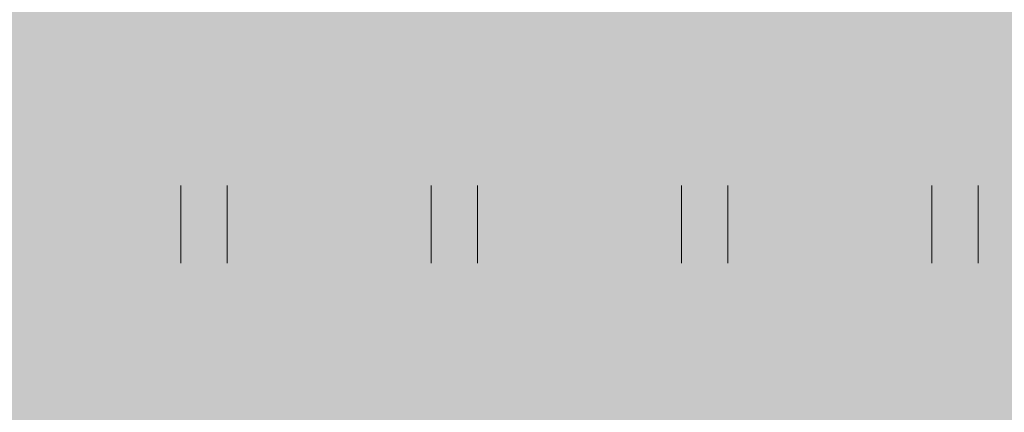
# Model space of a CAD drawing. Units: metres. Extents: x 553098 to 553833, y 6579989 to 6580800.
# Drawn here: x 553256 to 553266, y 6580508 to 6580511 of the extents above; entities that cross this region are included whole.
import ezdxf

# ---------------------------------------------------------------- set-up
doc = ezdxf.new("R2010")
doc.units = ezdxf.units.M
doc.header["$MEASUREMENT"] = 0
doc.layers.add('2D_HALJASALA', color=7, linetype='Continuous', lineweight=0)
doc.layers.add('2D_PARKMETSAMAA', color=7, linetype='Continuous', lineweight=0)

msp = doc.modelspace()

# ---------------------------------------------------------------- hatches: boundary and pattern name
at = {"layer": '2D_HALJASALA', "linetype": 'Continuous', "lineweight": 0}
msp.add_hatch(color=7, dxfattribs=at).paths.add_polyline_path([(553129.447, 6580396.6299), (553113.9499, 6580467.56), (553122.4099, 6580510.43), (553148.19, 6580564.4899), (553144.6299, 6580621.19), (553163.6999, 6580630.1299), (553170.2299, 6580609.0699), (553199.1799, 6580616.6199), (553228.1299, 6580624.17), (553218.4799, 6580653.9599), (553269.7499, 6580674.6599), (553317.2899, 6580657.5499), (553324.7994, 6580655.4306), (553328.1291, 6580622.2216), (553331.2093, 6580594.1765), (553332.5261, 6580587.6607), (553332.4216, 6580580.3522), (553329.4896, 6580566.1986), (553325.6185, 6580554.0124), (553322.2005, 6580545.3195), (553307.9348, 6580495.1851), (553306.3715, 6580490.1899), (553316.1294, 6580484.2589), (553312.4407, 6580478.2688), (553293.3991, 6580452.2922), (553281.6269, 6580422.3052)])
at = {"layer": '2D_PARKMETSAMAA', "linetype": 'Continuous', "lineweight": 0}
msp.add_hatch(color=63, dxfattribs=at).paths.add_polyline_path([(553129.447, 6580396.6299), (553113.9499, 6580467.56), (553122.4099, 6580510.43), (553148.19, 6580564.4899), (553144.6299, 6580621.19), (553163.6999, 6580630.1299), (553170.2299, 6580609.0699), (553199.1799, 6580616.6199), (553228.1299, 6580624.17), (553218.4799, 6580653.9599), (553269.7499, 6580674.6599), (553317.2899, 6580657.5499), (553324.7994, 6580655.4306), (553328.1291, 6580622.2216), (553331.2093, 6580594.1765), (553332.5261, 6580587.6607), (553332.4216, 6580580.3522), (553329.4896, 6580566.1986), (553325.6185, 6580554.0124), (553322.2005, 6580545.3195), (553307.9348, 6580495.1851), (553306.3715, 6580490.1899), (553316.1294, 6580484.2589), (553312.4407, 6580478.2688), (553293.3991, 6580452.2922), (553281.6269, 6580422.3052)])

# ---------------------------------------------------------------- linework, layer by layer
at = {"layer": '2D_HALJASALA', "color": 84, "linetype": 'Continuous', "lineweight": 0}
for p, q in [((553257.7438, 6580509.7739), (553257.7438, 6580509.0128)), ((553258.1988, 6580509.7739), (553258.1988, 6580509.0128)), ((553260.1988, 6580509.7739), (553260.1988, 6580509.0128)), ((553260.6539, 6580509.7739), (553260.6539, 6580509.0128)), ((553262.6539, 6580509.7739), (553262.6539, 6580509.0128)), ((553263.1089, 6580509.7739), (553263.1089, 6580509.0128)), ((553265.1089, 6580509.7739), (553265.1089, 6580509.0128)), ((553265.564, 6580509.7739), (553265.564, 6580509.0128))]:
    msp.add_line(p, q, dxfattribs=at)

doc.saveas('drawing.dxf')
